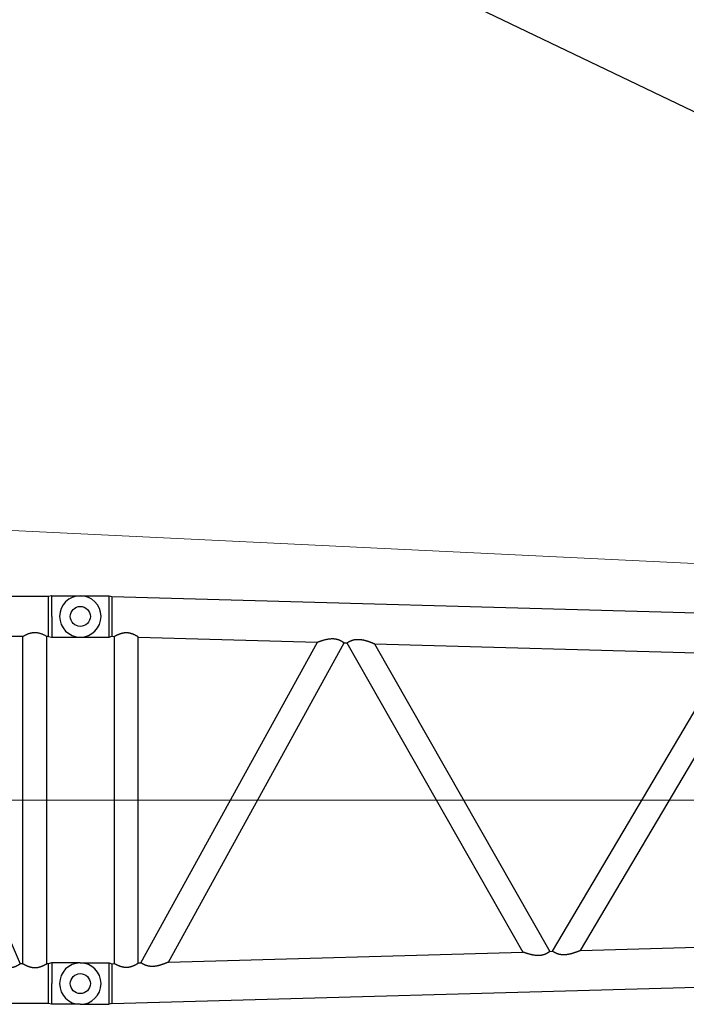
# Model space of a CAD drawing. Extents: x 0 to 401239, y 0 to 814519.
# Drawn here: x 300328 to 305316, y 386686 to 394060 of the extents above; entities that cross this region are included whole.
import ezdxf

# ---------------------------------------------------------------- set-up
doc = ezdxf.new("R2010")
doc.units = 0
doc.layers.get('0').update_dxf_attribs({"color": 3})

# ---------------------------------------------------------------- blocks, each defined once
blk = doc.blocks.new('*U200')
at = {"color": 0, "linetype": 'ByBlock', "lineweight": -2}
for p, q in [((1.600710675120354e-10, 2904.999999999942), (214.7520775559096, 2905)), ((213.9019239150221, 2904.999999999971), (213.9019238108303, 2594.99999956903)), ((214.7520775559096, 2905), (234.8423234936927, 2899.45488991632)), ((234.8423234936927, 2899.45488991632), (10989.99999988193, 2596.032473055035)), ((234.8423234936927, 2899.45488991632), (234.8423234937945, 2600.836124576919)), ((-2.91038304567337e-11, 2594.999999999971), (214.7655978371185, 2594.999999567226)), ((214.7655978371185, 2594.999999567226), (234.8423234937945, 2600.836124576919)), ((234.8423234937945, 2600.836124576919), (256.0999995661987, 2600.236407153425)), ((256.0999995661841, 149.7635928469244), (256.0999995661987, 2600.236407153425)), ((433.8999995662598, 154.763103928708), (433.8999995660997, 2595.220348129427)), ((433.8999995660997, 2595.220348129427), (1773.665166609499, 2557.42315377458)), ((453.8464646461507, 155.3423776690906), (1773.665166609499, 2557.42315377458)), ((659.9042281273141, 161.1427661364432), (1973.439235300597, 2551.787166597758)), ((1973.439235300597, 2551.787166597758), (1993.38936545336, 2551.224337405467)), ((1993.38936545336, 2551.224337405467), (3311.616696112862, 235.9652357618907)), ((2201.329014640796, 2545.357984459697), (3512.988858799727, 241.6336405485054)), ((2201.329014640796, 2545.357984459697), (4849.401586842461, 2470.651076010923)), ((3532.932281684683, 242.2089480285358), (4849.401586842461, 2470.651076010923)), ((3742.932864333066, 248.1209971930657), (5052.524269178364, 2464.920618397213)), ((3742.932864333066, 248.1209971930657), (6386.996653800335, 322.7272571379144)), ((659.9042281273141, 161.1427661364432), (3311.615963818258, 235.9665219222661)), ((3512.988858799727, 241.6336405485054), (3532.932281684683, 242.2089480285358)), ((-2.300803316757083e-07, 154.9999999999709), (214.7655982290453, 155.0000003188907)), ((213.9019239323097, 155.0000003175519), (213.9019239323534, -155.0000000000582)), ((214.7655982290453, 155.0000003188907), (234.8423234939837, 149.1638754230516)), ((234.8423234939546, -149.454889916582), (11761.28203169339, 175.7267858799023)), ((234.8423234939837, 149.1638754230516), (256.0999995661841, 149.7635928469244)), ((234.8423234939837, 149.1638754230516), (234.8423234939546, -149.454889916582)), ((433.8999995662598, 154.763103928708), (453.8464646461507, 155.3423776690906)), ((7.275957614183426e-11, -155.0000000000291), (214.7520775558369, -155)), ((234.8423234939546, -149.454889916582), (214.7520775558369, -155))]:
    blk.add_line(p, q, dxfattribs=at)
at = {"color": 0, "linetype": 'ByBlock', "lineweight": 9}
blk.add_line((12000.00000000003, 1375.000000180415), (1.309672370553017e-10, 1375.00000017992), dxfattribs=at)
at = {"color": 0, "linetype": 'ByBlock', "lineweight": -2}
for centre, radius in [((0, 2750), 74.99999956622094), ((0, 0), 74.99999956618466)]:
    blk.add_circle(centre, radius, dxfattribs=at)
for centre, radius, start in [((0, 2750), 154.9999999999566, 90), ((0, 0), 155.0000000000121, 90.00000008337632)]:
    blk.add_arc(centre, radius, start, 270, dxfattribs=at)
for points in [[(433.8999995660997, 2595.220348129427), (433.8749421994726, 2595.28187500051), (433.7831335275259, 2595.377543274895), (433.6241882772883, 2595.512719931401), (433.4333479879861, 2595.662440467888), (433.1983788995276, 2595.838523945858), (432.8527265708981, 2596.088690259639), (432.4728329079953, 2596.356312188116), (432.0420722330746, 2596.653662160359), (431.3674032165582, 2597.110294238839), (430.6008370977361, 2597.619287467736), (429.748241779278, 2598.175970054814), (429.0754867383075, 2598.609399211098), (428.2800826553867, 2599.116040720197), (427.3966777018213, 2599.672057897144), (426.6114885701973, 2600.160806630651), (425.5541576658143, 2600.81135996271), (424.4011703406431, 2601.511352999893), (423.1568166330107, 2602.256280650268), (421.8253865809238, 2603.041637821676), (420.4111702228693, 2603.862919422332), (419.08499861155, 2604.621201630362), (417.8414426069503, 2605.321926401346), (416.686883909555, 2605.963619015762), (415.2417846213502, 2606.7547790221), (413.8722149994719, 2607.492273603362), (412.5820119264681, 2608.176055082877), (410.7017036517791, 2609.153449901234), (408.9073995977815, 2610.064864134329), (407.2020178845123, 2610.911706597864), (405.5884766321396, 2611.69538610708), (402.8748265574686, 2612.9744510483), (400.2866474042676, 2614.148262567818), (397.8261367520026, 2615.221749934892), (394.8895822998602, 2616.447873927013), (392.0461078581866, 2617.577019617194), (389.2954891610716, 2618.613885650702), (386.1749088849028, 2619.723030132533), (383.1128866294603, 2620.740688149905), (380.1081817760278, 2621.67004217903), (376.7940358835913, 2622.6141996113), (373.511727137331, 2623.464303998306), (370.2596109218284, 2624.221947051643), (367.0360426226543, 2624.888720483606), (363.839377624623, 2625.466216005734), (360.3596852727205, 2625.999199117476), (356.8935839027254, 2626.430250668403), (353.4389882926334, 2626.760185246414), (349.9938132204552, 2626.989817439695), (346.5559734640119, 2627.119961836055), (343.0832767231186, 2627.151220201573), (339.6094827675115, 2627.082177509001), (336.1324211983883, 2626.913300896995), (332.6499216169468, 2626.645057503891), (329.1598136247922, 2626.277914467995), (325.0339902253909, 2625.718914150668), (320.8952882059093, 2625.024749806762), (316.7402789045736, 2624.196612498403), (312.5655336596683, 2623.235693288007), (308.1152177286422, 2622.073552566959), (303.6704553922027, 2620.775955388875), (299.2289675345673, 2619.34807944356), (294.7884750395606, 2617.795102420379), (290.9112682302512, 2616.341255209089), (287.1041664140794, 2614.829135325243), (283.3712404150283, 2613.269126482774), (279.7165610569209, 2611.671612395265), (276.7325238385674, 2610.318657033407), (273.8615414012456, 2608.978247954714), (271.1116047532269, 2607.661158641917), (269.2692807222047, 2606.761953951063), (267.5097366152186, 2605.891611136321), (265.8381023101974, 2605.055317575549), (264.2595076848957, 2604.258260646951), (263.0638867370726, 2603.650733695773), (261.9413474950561, 2603.078197357361), (260.8963145719463, 2602.544291062455), (259.9813644907117, 2602.077202477609), (259.14545769697, 2601.652047885611), (258.3946371340862, 2601.273096270772), (257.7780414651061, 2600.965885626327), (257.2424836289865, 2600.704524873086), (256.7974863640702, 2600.494911518967), (256.5462163446355, 2600.382671734027), (256.3436979570688, 2600.299259967491), (256.2053521787457, 2600.252188855433), (256.0999995661987, 2600.236407153425)], [(1773.665166609499, 2557.42315377458), (1773.808845382766, 2557.445532652666), (1774.040964471758, 2557.509951131215), (1774.584815924609, 2557.683213787474), (1775.322220156435, 2557.932016072911), (1776.308139659945, 2558.27382341816), (1777.478240218945, 2558.685360504111), (1778.87507000014, 2559.180219433591), (1780.44090784229, 2559.736487731279), (1782.162877199778, 2560.347942229011), (1784.028101526274, 2561.008359759027), (1786.635038795648, 2561.926075144787), (1789.427247165688, 2562.90016281695), (1792.389890759659, 2563.921901912137), (1795.508133700569, 2564.982571567438), (1800.173636460138, 2566.538319207495), (1805.041519584775, 2568.117734710919), (1810.231984102793, 2569.747797666118), (1815.531994349803, 2571.349656253384), (1823.790982845341, 2573.70708816417), (1832.062580622514, 2575.879884538706), (1838.029817418792, 2577.317512465379), (1843.912253603718, 2578.617966611055), (1849.71105114145, 2579.77710655547), (1856.738415067928, 2581.004186839913), (1863.596276582277, 2581.997015197936), (1870.292644917223, 2582.753202596126), (1875.767362172672, 2583.201675649965), (1881.134837416161, 2583.481855906371), (1886.400182488578, 2583.59283514251), (1891.568509230565, 2583.533705135575)], [(1891.568509230565, 2583.533705135575), (1892.583914280811, 2583.501633439242), (1893.59586233212, 2583.462802956114), (1897.336254074224, 2583.258472289366), (1901.034659935089, 2582.959361269866), (1904.692915013991, 2582.564700171992), (1908.312854409902, 2582.073719269945), (1911.896313222329, 2581.485648838134), (1915.320655135351, 2580.82555881812), (1918.728730781819, 2580.0703032522), (1922.121653208858, 2579.218043099856), (1925.500535463972, 2578.266939320049), (1928.866490594359, 2577.21515287229), (1931.318238940614, 2576.381968613714), (1933.796451117581, 2575.481196378911), (1936.30049878679, 2574.51017612702), (1938.82975360952, 2573.466247816919), (1941.383587247255, 2572.346751407487), (1943.18402600463, 2571.517435796122), (1945.027079202991, 2570.633725535532), (1946.911237965091, 2569.693536045117), (1949.429629280843, 2568.378058843897), (1951.934057299557, 2567.002154420072), (1953.311952920238, 2566.215929459635), (1954.76688979195, 2565.362923382665), (1956.294096656857, 2564.442019904935), (1957.888802256814, 2563.45210274274), (1959.229812547841, 2562.596911500703), (1960.510926348259, 2561.760142976622), (1961.65695651267, 2560.99490874508), (1962.893340215393, 2560.151250655821), (1963.565878870795, 2559.684267828707), (1964.28385507474, 2559.179308999621), (1965.043040394827, 2558.6379799938), (1966.037338833965, 2557.917148239358), (1966.955735090232, 2557.238874545874), (1967.821240470381, 2556.588065673015), (1968.625609872746, 2555.972414742631), (1969.05225698094, 2555.641323017073), (1969.530314848162, 2555.266304856137), (1970.048430699433, 2554.854663431965), (1970.530585260349, 2554.466220821778), (1970.946024652585, 2554.12683532876), (1971.294986101813, 2553.837914120173), (1971.577706834156, 2553.600864362874), (1972.164006581501, 2553.09864131923), (1972.649786448179, 2552.66683347174), (1972.901528058122, 2552.43363961234), (1973.110254568484, 2552.231349449692), (1973.272254941025, 2552.063174604904), (1973.354049648231, 2551.969679233967), (1973.415251150218, 2551.888546959526), (1973.444677317049, 2551.829389078368), (1973.439235300597, 2551.787166597758)], [(1993.38936545336, 2551.224337405467), (1993.470262476039, 2551.235135419498), (1993.564666497361, 2551.268306497717), (1993.695994894748, 2551.327174340666), (1993.855239415192, 2551.406616368622), (1994.291837562399, 2551.6441223039), (1994.841279589906, 2551.960994411318), (1995.547980594682, 2552.381024323724), (1996.366300971276, 2552.875095287454), (1997.343274001891, 2553.468884052418), (1998.428569254334, 2554.128701881797), (2000.133446654872, 2555.158835004637), (2002.021832823797, 2556.284374404873), (2004.205723927284, 2557.559992836148), (2006.558035397102, 2558.898248402897), (2009.216217026216, 2560.362011411315), (2012.025551973682, 2561.849880843016), (2015.152193496586, 2563.431516032084), (2018.410124266869, 2564.994019391655), (2022.228284443714, 2566.711954334547), (2026.156312636216, 2568.350266476511), (2030.197557841675, 2569.898480929667), (2034.696262973943, 2571.458310482209), (2039.271943080763, 2572.869217350293), (2043.931056687201, 2574.126218441321), (2048.25873516938, 2575.134279565769), (2052.640731020656, 2576.00182508424), (2057.081859672006, 2576.727740625647), (2061.586936554057, 2577.310911818931), (2066.09926326228, 2577.745314196014), (2070.678968321896, 2578.038405629253), (2075.330591528211, 2578.189517656196), (2080.058672676707, 2578.197981814155), (2081.267385543062, 2578.177436474594), (2082.481495358341, 2578.147705096926)], [(2082.481495358341, 2578.147705096926), (2087.759493368736, 2577.915205970377), (2093.151023121449, 2577.511270756164), (2098.66236774619, 2576.934164287202), (2104.299810373006, 2576.182151396148), (2111.044850690712, 2575.081376190094), (2118.023019307497, 2573.72842048321), (2125.247094982915, 2572.116146279761), (2130.835328893765, 2570.732180144289), (2136.673961460896, 2569.167628207448), (2142.772628218314, 2567.412419593311), (2146.529653877849, 2566.273166144121), (2150.509602429767, 2565.020523880579), (2154.714613286589, 2563.648034248588), (2159.146825861171, 2562.149238693935), (2162.162022479213, 2561.100215706014), (2165.398167486797, 2559.948725614464), (2168.851201291007, 2558.691675337235), (2170.857822077785, 2557.948037522583), (2173.024641473734, 2557.13438625756), (2175.345176156319, 2556.250928442081), (2177.812942803575, 2555.29787097621), (2179.650644592359, 2554.579153400555), (2181.680070676593, 2553.776570749207), (2183.885471906658, 2552.89381377786), (2185.47040765069, 2552.252558421256), (2187.286738365496, 2551.510533133696), (2189.301444287325, 2550.678314750723), (2191.324570744313, 2549.832510656823), (2193.188949065909, 2549.04346530285), (2194.881664632703, 2548.318209077581), (2196.38980282523, 2547.663772369793), (2197.029713362659, 2547.383302753122), (2197.742604342769, 2547.068503530143), (2198.385358996908, 2546.782158152113), (2198.895296166316, 2546.55289171121), (2199.825503037617, 2546.128018871474), (2200.552631900762, 2545.785575468006), (2200.907525706774, 2545.610726115032), (2201.192734133641, 2545.457571406499), (2201.329014640796, 2545.357984459697)], [(3430.882593041038, 209.8931245201093), (3425.666272814065, 209.8328229988401), (3420.349301085691, 209.9428979398508), (3414.926514466497, 210.222446836764), (3409.392749567123, 210.6705671836389), (3402.620795662559, 211.4267039789993), (3395.681870442524, 212.4199070802133), (3388.567890923921, 213.6478029355058), (3382.719767427989, 214.8028012890718), (3376.785379134497, 216.0982798853947), (3370.763601403567, 217.5301636181539), (3362.439265934489, 219.6870541623794), (3354.123046320674, 222.0270486189984), (3348.882266202345, 223.5872928223398), (3343.74385388715, 225.1755342210818), (3338.876218907113, 226.729236108542), (3334.201889269301, 228.2624097582593), (3331.033351743186, 229.3226306017605), (3328.018121161353, 230.3458096779068), (3325.170784022019, 231.323457788938), (3322.505926823593, 232.2470857368899), (3320.592473459576, 232.914388608915), (3318.821264662547, 233.5341434744478), (3317.2048589271, 234.1003257016419), (3315.755814747681, 234.6069106590876), (3314.537274812013, 235.0303738984221), (3313.500378253855, 235.3863593341375), (3312.706075029913, 235.6529029838275), (3312.104701699733, 235.8455593422696), (3311.796601521492, 235.9338527787186), (3311.616696112862, 235.9652357618907)], [(3512.988858799727, 241.6336405485054), (3512.988410632606, 241.6021933526499), (3512.957608686047, 241.5435596099996), (3512.903823196932, 241.4713510122092), (3512.81164452598, 241.3652523344208), (3512.694213777606, 241.241818544775), (3512.550877285394, 241.0995160252205), (3512.375931423157, 240.9328248296515), (3512.175244085985, 240.7475509464857), (3512.039502429776, 240.6247948841483), (3511.876412917845, 240.479421522381), (3511.684365049659, 240.3106584244233), (3511.512018126523, 240.1610715760035), (3511.310357697759, 239.9879477420473), (3511.078536667934, 239.7911293844518), (3510.853275715112, 239.6018521777005), (3510.585213900908, 239.3788521868119), (3510.274286611937, 239.1229121762153), (3509.920429234669, 238.8348149100784), (3509.523577155807, 238.5153431527724), (3509.142112255548, 238.2115569907764), (3508.70658584933, 237.8683636591013), (3508.218120892445, 237.4877562114852), (3507.67784034033, 237.0717277016665), (3507.08686714861, 236.6222711838491), (3506.446324272649, 236.1413797117129), (3505.770108043507, 235.6404449731053), (3505.13572387812, 235.1765407641651), (3504.548840628486, 234.7524110919039), (3503.794662475513, 234.2142869353702), (3503.08084676259, 233.7119360983779), (3502.411485247983, 233.2468914452475), (3501.579701654977, 232.6769586652226), (3500.786046818335, 232.1412216566096), (3500.033502016158, 231.6403938603762), (3499.126049693237, 231.0456027747714), (3498.253939255024, 230.4832545560785), (3497.419353738631, 229.9535113666207), (3496.143424883878, 229.1593255467014), (3494.909323874483, 228.4090006161423), (3493.719466093273, 227.7019631628646), (3492.576266922886, 227.0376397747023), (3491.482141745917, 226.4154570393439), (3488.964553107304, 225.0337860182044), (3486.431937152942, 223.71312378117), (3484.536011551987, 222.7692147955531), (3482.680631682917, 221.8820702891389), (3480.867339234566, 221.0495888805599), (3478.725128249396, 220.109540934558), (3476.598929963075, 219.222425733722), (3474.489117235862, 218.3867099177151), (3472.396062927626, 217.6008601264621), (3470.320139898569, 216.8633429997426), (3468.261721008443, 216.1726251773362), (3465.861623594421, 215.4174470718426), (3463.454174452345, 214.7132804880384), (3461.038974720563, 214.0594747879077), (3458.615625537932, 213.4553793334635), (3456.18372804315, 212.9003434865444), (3453.742883374827, 212.3937166091637), (3451.292692671675, 211.934848063247), (3448.758639505788, 211.5114300171845), (3446.205893334423, 211.1362012447498), (3443.633811956781, 210.8088939346781), (3441.04175317187, 210.5292402759951), (3438.429074778716, 210.2969724576396), (3435.795134576299, 210.1118226684048), (3433.139290363717, 209.9735230973456), (3432.013129073763, 209.929200325947), (3430.882593041038, 209.8931245201093)], [(3622.409077898017, 215.2964324696804), (3621.380114125335, 215.2705852975487), (3620.355107086521, 215.2512085021008), (3615.565930807919, 215.2468863522226), (3610.856957801356, 215.3859414794715), (3606.223568881236, 215.6677043080563), (3601.661144861719, 216.0915052621858), (3597.124287851548, 216.6624870224914), (3592.65416454697, 217.3760515260801), (3588.245927093376, 218.23112482141), (3583.894727635852, 219.226632957143), (3579.161335046272, 220.4846551132796), (3574.51556627934, 221.9003864148108), (3569.950628242193, 223.4688463924394), (3565.865668452723, 225.0228358048771), (3561.897052213957, 226.6690795234754), (3558.04111091794, 228.3970292341546), (3554.787573343376, 229.9525308774319), (3551.665050426804, 231.5278878288518), (3548.859634998167, 233.0104505219497), (3546.204328104068, 234.4701536301291), (3543.853524468752, 235.8059369535185), (3541.669431217306, 237.0807706263149), (3539.778025477324, 238.2079107166501), (3538.068038674435, 239.2415553889296), (3536.962078129131, 239.9146265515592), (3535.96640911416, 240.5207335592131), (3535.131100188752, 241.0261196245847), (3534.409914908232, 241.4558678994072), (3533.85002892495, 241.7797639649943), (3533.405330745416, 242.0225803446665), (3533.243288699116, 242.1037776947778), (3533.109720886583, 242.1639605266391), (3533.013900819031, 242.1978732492717), (3532.932281684683, 242.2089480285358)], [(3742.932864333066, 248.1209971930657), (3742.907868746959, 248.0976422804815), (3742.856192323918, 248.0637818429968), (3742.77969251039, 248.01994666885), (3742.666501552085, 247.9597834813176), (3742.451648857808, 247.8519020562817), (3742.206897799842, 247.7337767126737), (3741.953219675881, 247.614262105868), (3741.710165735713, 247.5015605507651), (3741.443595217061, 247.3794164025749), (3741.154517460032, 247.2482791777875), (3740.671383581954, 247.0314437921916), (3740.138408397746, 246.7948303460144), (3739.549197044427, 246.5356985483668), (3738.910420985427, 246.257110118604), (3738.224210422166, 245.9600997551752), (3737.492695556168, 245.6457021565875), (3736.716833037543, 245.3144524458912), (3735.894893355522, 244.9657613621384), (3735.028608959328, 244.6005325904116), (3734.119712297208, 244.2196698156768), (3733.191652665482, 243.8330955068523), (3732.219971437356, 243.4307391672337), (3731.206202052548, 243.0134543252643), (3730.151877950761, 242.5820945092128), (3729.251303693614, 242.2156985398906), (3728.38360265251, 241.8644375485019), (3727.551140650947, 241.5290428578155), (3726.756283511975, 241.2102457906585), (3726.001397059503, 240.908777670149), (3725.288847116375, 240.6253698188229), (3724.620999506602, 240.3607535596821), (3723.483472227075, 239.9122836357274), (3722.387420986968, 239.4828333187615), (3721.334637249325, 239.0727968728461), (3720.326912477074, 238.6825685624208), (3719.366038132634, 238.3125426516635), (3718.453805679354, 237.9631134050433), (3717.032606952824, 237.4223570986651), (3715.656904946372, 236.9031473059149), (3714.32776325423, 236.4054940115893), (3713.046245470774, 235.9294072005432), (3711.813415190016, 235.4748968579515), (3710.630336006565, 235.0419729684072), (3709.498071514376, 234.6306455168524), (3707.76320296315, 234.0061598906177), (3706.079837584941, 233.4069543895603), (3704.448408460172, 232.8326632353419), (3702.869348669963, 232.2829206489841), (3701.343091294853, 231.7573608520324), (3699.870069416123, 231.255618065974), (3697.852803366084, 230.5773800608877), (3695.880717939508, 229.9244446681696), (3693.953609134391, 229.2962555843405), (3692.071272948073, 228.6922565058921), (3690.233505378797, 228.1118911296071), (3688.440102423847, 227.5546031518315), (3686.690860081289, 227.0198362691735), (3684.985574348757, 226.5070341783285), (3683.324041223896, 226.015640575788), (3680.654652893878, 225.2436179633369), (3678.034263599242, 224.5072336356679), (3675.462108672175, 223.805715146329), (3672.937423445095, 223.1382900490717), (3670.459443250278, 222.5041858972108), (3668.027403420085, 221.902630244469), (3665.640539287269, 221.332850644656), (3662.476542196513, 220.6100072727131), (3659.360061770014, 219.9354239328823), (3656.290079262413, 219.3085449444479), (3653.265575928715, 218.7288146269275), (3650.285533023634, 218.1956772999838), (3647.348931801956, 217.7085772829596), (3644.454753518599, 217.266958895314), (3641.588136739709, 216.8684373565193), (3638.754796773559, 216.5138339852565), (3635.953939117666, 216.2029333742394), (3633.184769269137, 215.9355201162689), (3630.446492725488, 215.7113788040588), (3627.738314984177, 215.5302940303809), (3625.059441542558, 215.3920503879781), (3622.409077898017, 215.2964324696804)], [(256.0999995661841, 149.7635928469244), (256.2052777275821, 149.747832966561), (256.3434873161896, 149.7008210368513), (256.545819464649, 149.6174996894842), (256.7968555613625, 149.5053776244458), (257.1219569798122, 149.3531579581613), (257.4994400526484, 149.170942218072), (257.9252752324974, 148.9612258620909), (258.3954329711705, 148.7265043482184), (258.9505754366401, 148.4466642203042), (259.5544523260469, 148.1402224423655), (260.2045130127517, 147.8089810599049), (260.8982068699697, 147.4547421183088), (261.6712913298543, 147.0597371290205), (262.4882282104663, 146.6426745677018), (263.3471733897604, 146.2050710007316), (264.2462827451964, 145.7484429941396), (265.4927724305599, 145.1184827912075), (266.7988142114918, 144.4629949810333), (268.1618214681948, 143.7845911010518), (269.5792075806239, 143.0858826883195), (271.0483859289234, 142.3694812804461), (273.0877087625704, 141.3892079259967), (275.1959712262469, 140.3941672279325), (277.3698229957954, 139.388861466723), (279.6059137469711, 138.377792922809), (282.5259963020508, 137.0943167061196), (285.4973741055583, 135.8332011076855), (288.5179183682776, 134.5998248118558), (291.5855003017641, 133.3995665035909), (294.6979911169474, 132.2378048676765), (297.6717468796851, 131.1825521270512), (300.645672159153, 130.1825640366878), (303.6204484818154, 129.2394014104211), (306.5967573738744, 128.3546250619111), (309.5752803620999, 127.5297958049632), (312.556698972694, 126.7664744532958), (315.3380331611988, 126.1119320369326), (318.1101190247573, 125.5160455620207), (320.8739676953992, 124.9791668430262), (323.6305903054599, 124.5016476944729), (326.3809979863436, 124.0838399309141), (329.1262018703419, 123.7260953667283), (332.033460439794, 123.4126721792563), (334.9351738480764, 123.1677860240452), (337.8325957661727, 122.9917065829504), (340.7269798651687, 122.8847035380313), (343.6195798158587, 122.8470465711434), (346.5116492893867, 122.8790053641715), (349.3779024458927, 122.9795971622516), (352.2489842124487, 123.149267292436), (355.1261036842334, 123.3884871875925), (358.0104699564254, 123.6977282807347), (360.903292123854, 124.0774620043812), (363.8057792814798, 124.5281597914873), (366.4747404274094, 125.0038199021947), (369.1622656941909, 125.541611623572), (371.8693143166456, 126.1424622843333), (374.5968455286784, 126.8072992138332), (377.3458185647178, 127.5370497408148), (380.1171926592651, 128.3326411944872), (382.3576013470592, 129.0192022230185), (384.6298404317786, 129.7546393992961), (386.9344278498174, 130.5402806513885), (389.271881537541, 131.3774539073056), (391.3072264959483, 132.1390606905625), (393.3935249785136, 132.9508450146532), (395.530874037504, 133.8147242725827), (397.7193707245897, 134.7326158576761), (399.5547639447468, 135.5280756302818), (401.4619127008918, 136.3791256142722), (403.439911163121, 137.2878445722745), (405.4878535018797, 138.256311266945), (406.7735381036764, 138.8785143975692), (408.1181934714259, 139.5408790079528), (409.5203442618513, 140.2441343636019), (410.9785151316901, 140.9890097298485), (412.491230737578, 141.7762343720533), (413.455267389465, 142.2855869648047), (414.4645876915893, 142.8252399101038), (415.5175786711188, 143.3951819663052), (416.6126273558766, 143.9954018920253), (417.470977613586, 144.4712425236648), (418.3800318086869, 144.9803393854818), (419.3371343638573, 145.522087854828), (420.3396297014115, 146.095883309521), (421.0929528025154, 146.5313709298498), (421.9037331214786, 147.0042465681909), (422.7675515616866, 147.5128717880871), (423.6799890270049, 148.0556081526738), (424.321532233007, 148.4406485015934), (425.027502555793, 148.8677106661198), (425.7905984731187, 149.3333839053521), (426.6035184625362, 149.8342574782146), (427.2562710201601, 150.2401782692759), (427.8592106314609, 150.6182221976342), (428.4111732039746, 150.9670519259234), (428.9109946440585, 151.2853301168943), (429.357510858812, 151.5717194332101), (429.7495577552909, 151.8248825377959), (430.1290755714144, 152.071590593172), (430.5509355159738, 152.3478775783151), (431.0035471498122, 152.6469786963135), (431.5450310578162, 153.009033212933), (432.036639594211, 153.3426206652948), (432.4604306120164, 153.6350465264113), (432.8364751469344, 153.8997285301157), (433.1612700191909, 154.1342020800803), (433.4313120487932, 154.3360025797738), (433.5891075626569, 154.4590710444609), (433.7036937934754, 154.552968796459), (433.782693688001, 154.6220554992906), (433.8528225749178, 154.6905823669804), (433.8894450570224, 154.7361247788649), (433.8999995662598, 154.763103928708)], [(542.6052544952399, 128.4096058546857), (541.3733868169074, 128.3795916965464), (540.1469778400788, 128.3592011094443), (535.4002552548191, 128.371609417256), (530.728968743846, 128.530266712798), (526.128448376694, 128.8344734744169), (521.5940242220677, 129.2835301801097), (517.1139811466564, 129.8777919428248), (512.6953919174266, 130.6151252081909), (508.3334628172161, 131.4943740458111), (504.0234001285135, 132.514382525027), (499.3975139820686, 133.7797097207804), (494.8525476669165, 135.197606279311), (490.382211711636, 136.7629652056785), (486.3925858500443, 138.3036944011692), (482.5131170180539, 139.931720585213), (478.740795676058, 141.6366699443315), (475.4793132784107, 143.2063004508964), (472.3497382843634, 144.7940397527709), (469.5393281453289, 146.2859976092586), (466.8812940559874, 147.7523235796252), (464.5305790262064, 149.0913399100828), (462.3501195762801, 150.3658190492715), (460.466007482537, 151.4889074698149), (458.7679956602369, 152.5143054701912), (457.7093432396068, 153.1571068360063), (456.7563078496023, 153.7352519574051), (455.9574760122341, 154.2163666022534), (455.2674651518028, 154.6252331905125), (454.7304915731365, 154.9337874792109), (454.3035825825646, 155.1649973015883), (454.1477426824713, 155.2423290955776), (454.0191367149673, 155.2996189201367), (453.9264466330205, 155.3319068123528), (453.8464646461507, 155.3423776690906)], [(659.9042281273141, 161.1427661364432), (659.8822125583101, 161.1206868406734), (659.827958233509, 161.083528505842), (659.7333390067361, 161.0279274609929), (659.6287214681943, 160.970888217329), (659.4817171321774, 160.8942674112623), (659.2840505848726, 160.7947204466327), (658.9580920162844, 160.6353550778294), (658.6261912356567, 160.4767185121891), (658.3863708013669, 160.3636172625411), (658.0931379516842, 160.226627718861), (657.7425738073362, 160.0643464390596), (657.2179554700997, 159.823873481917), (656.6444033507723, 159.5635466265085), (656.1827286534535, 159.3555939475482), (655.7466447983898, 159.1602885538887), (655.3463167286682, 158.9818539939297), (654.5365806178452, 158.6231726226397), (653.6647243615589, 158.2399452397367), (652.7331794847414, 157.8335081264668), (651.744377512674, 157.4051975634065), (650.7007499706815, 156.9563498317439), (649.6047283837252, 156.4883012122591), (648.458744277159, 156.0023879859946), (647.449291365454, 155.5771950669005), (646.4849134153483, 155.1733945022279), (645.5699750127242, 154.7924242337758), (644.7088407437841, 154.4357222034596), (643.9058751944831, 154.1047263531946), (643.1654429509945, 153.8008746246924), (642.0658461075946, 153.3520339849638), (641.0078990317124, 152.9228896574932), (639.9936665964633, 152.5139496314223), (639.0252136744384, 152.1257218953106), (638.1046051391459, 151.7587144380668), (637.2339058634097, 151.4134352482797), (635.8011773987382, 150.8491639576387), (634.4171030858852, 150.3086593907501), (633.083035251926, 149.7919898262771), (631.8003262246493, 149.2992235424463), (630.5703283317125, 148.8304288178042), (629.3943939004967, 148.3856739308685), (628.273875258441, 147.9650271600403), (626.5017841125227, 147.306113461178), (624.7855338660593, 146.6754539542599), (623.125705886574, 146.072640384722), (621.5228815421578, 145.4972644977097), (619.9776422002033, 144.9489180386299), (618.4905692285683, 144.4271927530062), (616.2753645074117, 143.6610720675671), (614.1166394590546, 142.9274727484735), (612.0141506910732, 142.2255833252566), (609.9676548115967, 141.5545923275931), (607.9769084283616, 140.913688284927), (606.0416681491479, 140.302059726906), (604.1616905819392, 139.7188951830904), (602.3367323345883, 139.1633831830695), (599.2830693370925, 138.2577758140105), (596.2952260779712, 137.4015419924399), (593.3720119012578, 136.593394810945), (590.5122361512476, 135.8320473622007), (587.7147081721923, 135.1162127389107), (584.9782373082417, 134.444604033808), (581.3606103473576, 133.6017130434047), (577.8052223051491, 132.8251741702843), (574.3104782153823, 132.1140768577752), (570.8747831119836, 131.4675105495262), (567.4965420284716, 130.8845646889531), (564.174159998729, 130.3643287198793), (560.9765279593557, 129.9152085496753), (557.8196044367505, 129.523252681247), (554.7022362856951, 129.1881373427168), (551.6232703609567, 128.9095387625275), (548.581553517768, 128.6871331689472), (545.5759326108237, 128.5205967901566), (542.6052544952399, 128.4096058546857)]]:
    blk.add_spline(points, degree=3, dxfattribs=at)
blk = doc.blocks.new('LR11350_S_6м')
at = {"color": 0, "linetype": 'ByBlock', "lineweight": -2}
for p, q in [((5761.353828061197, 2899.250000359898), (238.6461710711301, 2899.250000359898)), ((5784.98019912673, 2904.926106389205), (5761.353828061197, 2899.250000359898)), ((5761.353828061197, 2600.750000359898), (5761.353828061197, 2899.250000359898)), ((5785.836633929022, 2905.000000479777), (5999.99999913224, 2905.000000479777)), ((5786.098075184331, 2750.000000520988), (5786.098075202928, 2903.347215411603)), ((5786.098075300717, 2750.000000520988), (5786.09807527595, 2596.652785310405)), ((4484.45086832103, 2600.750000359898), (5551.099999566126, 149.250000359898)), ((5571.099999566126, 2600.750000359782), (4484.45086832103, 2600.750000359898)), ((5571.099999566126, 149.250000359898), (5571.099999566126, 2600.750000359898)), ((5748.899999566143, 149.250000359898), (5748.899999566143, 2600.750000359898)), ((5761.353828061197, 2600.750000359898), (5748.899999566143, 2600.750000359898)), ((5761.353828061197, 2600.750000359898), (5784.980199190933, 2595.073894330591)), ((5785.836634000327, 2595.000000161905), (5999.99999913224, 2595.000000479777)), ((5571.099999566126, 149.250000359898), (5551.099999566417, 149.250000359898)), ((5761.353828061197, 149.2500003597816), (5748.899999566143, 149.250000359898)), ((5785.287778674596, 155.0000006725022), (5761.353828061197, 149.2500003597816)), ((5761.353828061197, -149.2499996402184), (5761.353828061197, 149.2500003597816)), ((5999.99999913224, 155.0000002399029), (5785.287778674596, 155.0000006725022)), ((5786.098075294401, 155.0000006709015), (5786.098074971902, 4.109460860490799e-08)), ((5786.098075217102, -154.9999997600971), (5786.098075269227, 4.109460860490799e-08)), ((5761.353828061197, -149.2499996402184), (238.6461710711301, -149.2499996402184)), ((5785.287777807825, -154.9999997600971), (5761.353828061197, -149.2499996402184)), ((5999.99999913224, -154.9999997600971), (5785.287777807825, -154.9999997600971))]:
    blk.add_line(p, q, dxfattribs=at)
at = {"color": 0, "linetype": 'ByBlock', "lineweight": 9}
blk.add_line((0, 1375.000000280997), (5999.999999331514, 1375.000000280997), dxfattribs=at)
at = {"color": 0, "linetype": 'ByBlock', "lineweight": -2}
for centre in [(5999.99999913224, 2750.000000479777), (5999.99999913224, 2.399028744548559e-07)]:
    blk.add_circle(centre, 74.99999956617829, dxfattribs=at)
for centre, radius, start, end in [((5785.836633929022, 2900.000000476284), 5.000000003492461, 90.00000000333506, 99.86265407700613), ((5999.99999913224, 2750.000000435015), 155.0000000409782, 270.0000000733712, 89.99999992662883), ((5785.836633992934, 2600.000000236905), 4.99999999702975, 260.1373459161367, 270), ((5999.99999913224, 2.399028744548559e-07), 155, 270, 90)]:
    blk.add_arc(centre, radius, start, end, dxfattribs=at)
for points in [[(5784.98019912673, 2904.926106389205), (5785.069557142619, 2904.925596550194), (5785.158915161534, 2904.925087283686), (5785.223230426316, 2904.924721125019), (5785.297302472318, 2904.924299880018), (5785.381075160432, 2904.923824063881), (5785.411546107818, 2904.9236511575), (5785.448138273117, 2904.923443606618), (5785.487121853424, 2904.923222580721), (5785.524767045834, 2904.923009249207), (5785.564049924404, 2904.92278678529), (5785.604668741609, 2904.922556908103), (5785.625477771333, 2904.922439197107), (5785.646619196399, 2904.922319638397), (5785.651956416317, 2904.922289460112), (5785.65731436832, 2904.922259166109), (5785.661910086026, 2904.922233570891), (5785.668095082423, 2904.922208340286), (5785.678964862745, 2904.922178630804), (5785.689912833128, 2904.922135577508)], [(5785.845245435426, 2904.826302053989), (5785.836541028635, 2904.838618318085), (5785.8272679894, 2904.850478790991), (5785.817407871829, 2904.861782190914), (5785.806942229538, 2904.872427235707), (5785.795852616342, 2904.882312643807), (5785.784120585624, 2904.891337132984), (5785.771727691405, 2904.899399421382), (5785.761577699799, 2904.904962015484), (5785.751508516318, 2904.909617134195), (5785.741540628194, 2904.913429585402), (5785.731694522023, 2904.916464176815), (5785.727442844014, 2904.91756066549), (5785.723955925438, 2904.918366652098), (5785.721400762122, 2904.91890348072), (5785.720756977738, 2904.919031669706), (5785.720106383204, 2904.9191583801), (5785.719556937023, 2904.919262681593), (5785.718807512487, 2904.919391579402), (5785.717501614621, 2904.919576636486), (5785.716176633723, 2904.919718276709), (5785.713402728201, 2904.919890310499), (5785.710815220227, 2904.919937860803), (5785.705336304032, 2904.919879740395), (5785.700037606613, 2904.919947197515), (5785.698726788716, 2904.920030514681), (5785.697408552427, 2904.92015115681), (5785.696335752931, 2904.920282653999), (5785.694832541398, 2904.920537702506), (5785.69235228363, 2904.92117706468), (5785.689912833128, 2904.922135577508)], [(5785.845245435426, 2904.826302053989), (5785.897259433114, 2904.735410445806), (5785.940074194805, 2904.635098224506), (5785.98321513593, 2904.500092868315), (5786.019510762999, 2904.345190391788), (5786.052230739209, 2904.147145374707), (5786.075874024798, 2903.929053099797), (5786.091828326404, 2903.669867109798), (5786.098075202928, 2903.347215411603)], [(5571.099999566126, 2600.750000359898), (5571.341099676909, 2600.893484821281), (5571.582310705708, 2601.036782740819), (5572.301665735315, 2601.462630460213), (5573.018927050696, 2601.884979258321), (5575.848450669728, 2603.528720985109), (5578.646914205834, 2605.118403883098), (5586.214363274019, 2609.228296445188), (5593.574497745518, 2612.942713825702), (5601.116739776015, 2616.435069395491), (5608.475858370832, 2619.512109634583), (5617.456419544615, 2622.790296716383), (5626.229985357117, 2625.449743998499), (5634.502270348516, 2627.433746051189), (5642.660097506334, 2628.867739159788), (5651.348422268202, 2629.803485062002), (5659.991815771529, 2630.115253344411), (5668.641789719113, 2629.804189130722), (5677.336710083619, 2628.868195983086), (5685.504614926846, 2627.432313326601), (5693.787285791535, 2625.445059829683), (5701.657321994106, 2623.083945938211), (5709.698920752999, 2620.221977313515), (5717.936026616022, 2616.84995106791), (5726.392584131012, 2612.958664314094), (5733.770357111847, 2609.236304214894), (5741.356429079227, 2605.116526067199), (5744.152542587748, 2603.528149832186), (5746.979661564343, 2601.885807585117), (5747.697499773436, 2601.463122640591), (5748.41715336722, 2601.037100326706), (5748.6586320489, 2600.893643821793), (5748.899999566143, 2600.750000359898)], [(5784.980199190933, 2595.073894330591), (5785.069557377486, 2595.074404170591), (5785.158915567299, 2595.074913437886), (5785.223230952426, 2595.075279597193), (5785.297303136205, 2595.075700842979), (5785.381075979793, 2595.076176660106), (5785.41167001141, 2595.076350264921), (5785.448297430004, 2595.076558015309), (5785.487237161404, 2595.076778792107), (5785.524768131523, 2595.076991476293), (5785.564051082823, 2595.077213940589), (5785.604669975, 2595.0774438183), (5785.625479042996, 2595.077561529411), (5785.646620507294, 2595.077681088413), (5785.651957736904, 2595.077711266815), (5785.657315698714, 2595.077741560817), (5785.661910703697, 2595.077767158684), (5785.668096384528, 2595.077792569995), (5785.67896603691, 2595.077822861815), (5785.689913931827, 2595.077866260108)], [(5785.84524550935, 2595.173698664905), (5785.836541637487, 2595.161383121711), (5785.827268994908, 2595.149523057713), (5785.817409128824, 2595.138219808403), (5785.806943586911, 2595.127574708982), (5785.79585391641, 2595.117689094681), (5785.784121664998, 2595.108664300904), (5785.771728380001, 2595.100601662794), (5785.761576504796, 2595.095038064785), (5785.751506653207, 2595.090382769209), (5785.741539456823, 2595.086570705491), (5785.731695547292, 2595.083536802616), (5785.727444479329, 2595.082440433704), (5785.723957646725, 2595.081634427799), (5785.721401869116, 2595.081097445305), (5785.720758386218, 2595.080969311384), (5785.720107500121, 2595.080842539406), (5785.719560455938, 2595.080738695891), (5785.718808629725, 2595.080609371478), (5785.717502787506, 2595.08042415572), (5785.716177908645, 2595.080282141804), (5785.713403920498, 2595.080108758702), (5785.710817331419, 2595.080059523985), (5785.705339613836, 2595.080113726697), (5785.700041414326, 2595.080044061382), (5785.698730634991, 2595.07996074899), (5785.697412297217, 2595.079840421706), (5785.696339669928, 2595.079709485581), (5785.694835858332, 2595.079455578409), (5785.692354712111, 2595.078819518007), (5785.689913931827, 2595.077866260108)], [(5786.09807527595, 2596.652785310405), (5786.093135665637, 2596.364335222082), (5786.075878170814, 2596.07099578029), (5786.053248676908, 2595.860458496405), (5786.019516752422, 2595.654839969589), (5785.951524543314, 2595.396830266807), (5785.84524550935, 2595.173698664905)], [(5466.926404626924, 119.8847470961045), (5468.092624321318, 119.8895335276029), (5469.254771809792, 119.9038932016119), (5475.527967357222, 120.1509425114782), (5481.699397875316, 120.683859982295), (5487.780065704224, 121.5035930933955), (5493.566276473721, 122.5662326304882), (5499.297773654805, 123.8996165278077), (5504.984035776928, 125.5059505421959), (5510.832155540615, 127.4584405533096), (5516.664278294425, 129.7130552750023), (5522.490714982938, 132.2740599020035), (5528.321776550234, 135.1457196291012), (5533.065012467618, 137.7078121330997), (5537.831795429607, 140.4845995469077), (5542.627686101332, 143.4794401030813), (5547.458245147631, 146.695692033798), (5548.820827081014, 147.6385084158101), (5550.187023246515, 148.5993293900974), (5550.529199368437, 148.8423919732159), (5550.871615301323, 149.0865898586053), (5550.985832781706, 149.1682596828905), (5551.099999566417, 149.250000359898)], [(5571.099999566126, 149.250000359898), (5571.113922603836, 149.2417075925914), (5571.12784601, 149.2334154441196), (5573.340324020624, 147.9265086861851), (5575.533713681594, 146.6523305531009), (5577.708378029522, 145.41067216589), (5579.864680100494, 144.2013246458955), (5582.105282621022, 142.9683165234164), (5584.327316008334, 141.769910902105), (5586.531178125326, 140.6059043017158), (5588.717266834807, 139.4760932418867), (5590.885979999613, 138.3802742424014), (5593.037715482234, 137.3182438225194), (5595.172871145944, 136.2897985021991), (5597.2918448532, 135.2947348009911), (5599.61676855071, 134.2329585959087), (5601.924478453206, 133.2108055949211), (5604.215476009325, 132.2280819086882), (5606.490262666834, 131.2845936485101), (5608.749339874223, 130.3801469249011), (5610.993209079519, 129.5145478489867), (5613.222371731012, 128.687602531485), (5615.437329276901, 127.8991170834925), (5617.638583165302, 127.1488976156979), (5619.826634844416, 126.4367502391106), (5622.001985762501, 125.7624810645939), (5624.146971106122, 125.1311002005823), (5626.28193756062, 124.5361806543951), (5628.407348421402, 123.9776116662833), (5630.523666984111, 123.4552824764978), (5632.631356544036, 122.9690823254932), (5634.730880396906, 122.5189004536078), (5636.822701837809, 122.1046261012089), (5638.907284162618, 121.7261485084891), (5641.183822707302, 121.3523839679838), (5643.454353978217, 121.0211178661848), (5645.719472424738, 120.7322907935886), (5647.979772496328, 120.4858433407207), (5650.235848642304, 120.2817160980776), (5652.488295312418, 120.1198496564757), (5654.737706955639, 120.0001846062078), (5656.984678021719, 119.9226615378866), (5658.492430431594, 119.8942256783193), (5659.999999566004, 119.8847470961045)], [(5659.999999566004, 119.8847470961045), (5661.498243208916, 119.8941087807179), (5662.996681276825, 119.9221943077864), (5664.995394130499, 119.9887767643086), (5666.995981312037, 120.0887019707006), (5668.998861273431, 120.222011690581), (5671.004452466324, 120.3887476875097), (5673.013173342915, 120.5889517249016), (5675.025442354992, 120.8226655664039), (5677.041677954519, 121.0899309754896), (5679.062298593431, 121.3907897158933), (5681.08772272343, 121.7252835510008), (5683.171220159333, 122.1034727150982), (5685.261947527819, 122.5174216166197), (5687.360367407819, 122.9672408225888), (5689.466942378116, 123.4530409002909), (5691.582135017728, 123.9749324170116), (5693.706407905614, 124.5330259399198), (5695.840223620442, 125.1274320360972), (5697.984044741199, 125.7582612728875), (5700.160361821327, 126.4326195030881), (5702.349388141709, 127.1448908846942), (5704.551625854336, 127.8952695463086), (5706.767577111517, 128.6839496163884), (5708.997744065302, 129.5111252237984), (5711.242628868, 130.3769904969959), (5713.502733671601, 131.2817395645834), (5715.778560628329, 132.2255665553093), (5718.070611890318, 133.2086655976891), (5720.379389609792, 134.2312308202963), (5722.705395938916, 135.2934563519084), (5724.825752958917, 136.289144466893), (5726.962313276337, 137.3182582696027), (5729.115475547995, 138.3810016544885), (5731.285638431145, 139.4775785162929), (5733.473200582608, 140.608192749205), (5735.678560659231, 141.7730482477054), (5737.902117318125, 142.9723489063035), (5740.144269216398, 144.2062986195961), (5742.298515265225, 145.4145738600928), (5744.471088810824, 146.6550971624965), (5746.662351823907, 147.9280767984164), (5748.872666274925, 149.2337210396945), (5748.886333098111, 149.2418604017003), (5748.899999566143, 149.250000359898)]]:
    blk.add_spline(points, degree=3, dxfattribs=at)

msp = doc.modelspace()

# ---------------------------------------------------------------- linework, layer by layer
at = {"color": 0, "linetype": 'ByBlock', "lineweight": -2}
msp.add_line((314036.9087909607, 389210.4751203641, 114.3320541853233), (256934.8076171391, 416630.0900638968, 114.3320541853233), dxfattribs=at)
at = {"color": 0, "linetype": 'ByBlock', "lineweight": 9}
msp.add_line((231126.4375514866, 393602.0337107352, 114.3320541853233), (312981.6929806501, 389616.1189265426, 114.3320541853233), dxfattribs=at)

# ---------------------------------------------------------------- block references
at = {"color": 0, "linetype": 'ByBlock', "lineweight": -2}
for name, p in [('LR11350_S_6м', (294781.692981986, 386841.1189257044, 114.3320541853233)), ('*U200', (300781.6929811182, 386841.1189259443, 114.3320541853233))]:
    msp.add_blockref(name, p, dxfattribs=at)

doc.saveas('drawing.dxf')
